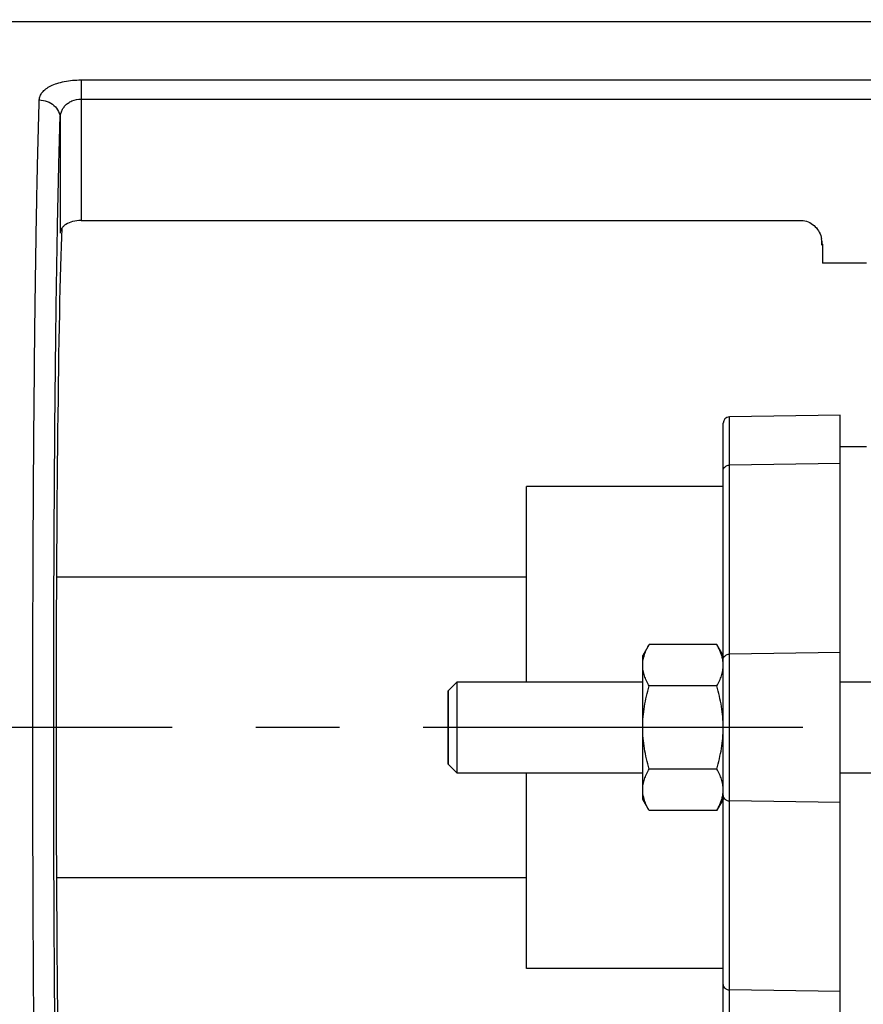
# Model space of a CAD drawing. Units: inches. Extents: x 0 to 22.3, y -0.1 to 17.2.
# Drawn here: x 6.3 to 7.3, y 7.2 to 8.4 of the extents above; entities that cross this region are included whole.
import ezdxf

# ---------------------------------------------------------------- set-up
doc = ezdxf.new("R2010")
doc.units = ezdxf.units.IN
doc.header["$LTSCALE"] = 1.21
doc.header["$MEASUREMENT"] = 0
doc.linetypes.add('CENTER', pattern=[0.6, 0.375, -0.075, 0.075, -0.075])
doc.layers.get('0').update_dxf_attribs({"linetype": 'CONTINUOUS'})
doc.layers.add('AXIS', color=7, linetype='CONTINUOUS')
doc.layers.add('DIMENSIONS', color=7, linetype='CONTINUOUS')
doc.styles.get("Standard").update_dxf_attribs({"font": 'txt', "width": 0.8})
doc.dimstyles.new('DIMSTYLE_1', dxfattribs={"dimtxt": 0.125, "dimasz": 0.1875, "dimexe": 0.125, "dimexo": 0.0625, "dimgap": 0.0625, "dimtad": 0, "dimtih": 1, "dimtoh": 1, "dimlfac": 4, "dimzin": 4, "dimdsep": 46, "dimtxsty": 'STANDARD', "dimblk": '_FILLED', "dimblk1": '_FILLED', "dimblk2": '_FILLED', "dimcen": 0.09, "dimadec": 0, "dimazin": 0, "dimtp": 0.0001, "dimtm": 0.0001, "dimtfac": 1, "dimtofl": 0, "dimtmove": 0, "dimatfit": 3, "dimldrblk": '_FILLED', "dimfxl": 1, "dimtolj": 1, "dimtzin": 4, "dimarcsym": 0})
doc.dimstyles.new('DIMSTYLE_3', dxfattribs={"dimtxt": 0.125, "dimasz": 0.1875, "dimexe": 0.125, "dimexo": 0.0625, "dimgap": 0.09, "dimtad": 0, "dimtih": 1, "dimtoh": 1, "dimlfac": 4, "dimzin": 4, "dimdsep": 46, "dimtxsty": 'STANDARD', "dimblk": '_FILLED', "dimblk1": '_FILLED', "dimblk2": '_FILLED', "dimcen": 0.09, "dimadec": 0, "dimazin": 0, "dimtp": 0.0001, "dimtm": 0.0001, "dimtfac": 1, "dimtmove": 0, "dimatfit": 2, "dimldrblk": '_FILLED', "dimfxl": 1, "dimtolj": 1, "dimtzin": 4, "dimarcsym": 0})

# ---------------------------------------------------------------- blocks, each defined once
blk = doc.blocks.new('_FILLED')
at = {"color": 0, "linetype": 'BYBLOCK'}
blk.add_solid([(0, 0), (-1, 0.1667), (-1, -0.1667)], dxfattribs=at)
blk = doc.blocks.new('*D9')
at = {"layer": 'DIMENSIONS', "color": 2, "linetype": 'CONTINUOUS'}
for p, q in [((5.0243, 7.7706), (5.0243, 10.0201)), ((9.4793, 9.6556), (9.4793, 10.0201)), ((5.0243, 9.8951), (6.9393, 9.8951)), ((9.4793, 9.8951), (7.5643, 9.8951))]:
    blk.add_line(p, q, dxfattribs=at)
at = {"layer": 'DIMENSIONS', "color": 2, "linetype": 'CONTINUOUS', "xscale": 0.1875, "yscale": 0.1875, "zscale": 0.1875}
for p, rotation in [((5.0243, 9.8951), 180), ((9.4793, 9.8951), 360)]:
    blk.add_blockref('_FILLED', p, dxfattribs=dict(at, rotation=rotation))
blk = doc.blocks.new('*D20')
at = {"layer": 'DIMENSIONS', "color": 2, "linetype": 'CONTINUOUS'}
for p, q in [((8.3059, 9.166), (8.1184, 9.166)), ((8.9005, 8.1815), (8.3059, 9.166))]:
    blk.add_line(p, q, dxfattribs=at)
at = {"layer": 'DIMENSIONS', "color": 2, "linetype": 'CONTINUOUS', "xscale": 0.1875, "yscale": 0.1875, "zscale": 0.1875, "rotation": 301.1291256723}
blk.add_blockref('_FILLED', (8.9005, 8.1815), dxfattribs=at)

msp = doc.modelspace()

# ---------------------------------------------------------------- linework, layer by layer
at = {"color": 7, "linetype": 'CONTINUOUS'}
for p, q in [((7.2416, 8.1479), (7.2416, 8.1261)), ((7.2943, 8.1261), (7.2416, 8.1261)), ((6.888, 7.6257), (6.888, 7.8591)), ((7.123, 7.8591), (6.888, 7.8591)), ((7.0345, 7.6703), (7.0268, 7.6569)), ((7.1153, 7.6703), (7.0345, 7.6703)), ((7.123, 7.6569), (7.1153, 7.6703)), ((7.0268, 7.4849), (7.0268, 7.6569)), ((7.1153, 7.6206), (7.0345, 7.6206)), ((6.7943, 7.5271), (6.7943, 7.6148)), ((6.888, 7.2828), (6.888, 7.5162)), ((7.1153, 7.5213), (7.0345, 7.5213)), ((7.0345, 7.4716), (7.0268, 7.4849)), ((7.123, 7.4849), (7.1153, 7.4716)), ((7.1153, 7.4716), (7.0345, 7.4716)), ((7.123, 7.2828), (6.888, 7.2828))]:
    msp.add_line(p, q, dxfattribs=at)
for centre, radius, start, end in [((7.083, 7.6451), 0.04, 7.4229, 12.1428), ((7.0854, 7.6454), 0.0376, 0.0123, 7.4508), ((7.0825, 7.4969), 0.0406, 347.8907, 352.5466), ((7.0851, 7.4965), 0.0379, 352.5784, 359.9599)]:
    msp.add_arc(centre, radius, start, end, dxfattribs=at)
for centre, start_param, end_param in [((6.3368, 7.5709), 0.427976, 2.713617), ((7.2355, 7.5709), 5.786784, 5.811353)]:
    msp.add_ellipse(centre, major_axis=(0, 0.6562), ratio=0.017455, start_param=start_param, end_param=end_param, dxfattribs=at)
for points, knots in [([(7.0268, 7.6454), (7.0268, 7.6465), (7.0269, 7.6486), (7.0273, 7.6517), (7.0279, 7.6549), (7.0291, 7.6591), (7.0312, 7.6643), (7.0333, 7.6683), (7.0345, 7.6703)], [0, 0, 0, 0, 0.119943, 0.240523, 0.362288, 0.485695, 0.738455, 1, 1, 1, 1]), ([(7.1222, 7.6535), (7.1218, 7.655), (7.1211, 7.6578), (7.1195, 7.662), (7.1176, 7.6662), (7.1161, 7.6689), (7.1153, 7.6703)], [0, 0, 0, 0, 0.241782, 0.488722, 0.741434, 1, 1, 1, 1]), ([(7.0345, 7.6206), (7.0333, 7.6226), (7.0312, 7.6266), (7.0291, 7.6318), (7.0279, 7.636), (7.0273, 7.6391), (7.0269, 7.6423), (7.0268, 7.6444), (7.0268, 7.6454)], [0, 0, 0, 0, 0.261545, 0.514305, 0.637712, 0.759477, 0.880057, 1, 1, 1, 1]), ([(7.1153, 7.6206), (7.1165, 7.6226), (7.1186, 7.6266), (7.1207, 7.6318), (7.1219, 7.636), (7.1225, 7.6391), (7.1229, 7.6423), (7.123, 7.6444), (7.123, 7.6454)], [0, 0, 0, 0, 0.261545, 0.514305, 0.637712, 0.759477, 0.880057, 1, 1, 1, 1]), ([(7.0268, 7.5709), (7.0268, 7.5751), (7.0271, 7.5836), (7.0287, 7.5961), (7.0312, 7.6084), (7.0333, 7.6166), (7.0345, 7.6206)], [0, 0, 0, 0, 0.249991, 0.499985, 0.749988, 1, 1, 1, 1]), ([(7.123, 7.5709), (7.123, 7.5751), (7.1227, 7.5836), (7.1211, 7.5961), (7.1186, 7.6084), (7.1165, 7.6166), (7.1153, 7.6206)], [0, 0, 0, 0, 0.249991, 0.499985, 0.749988, 1, 1, 1, 1]), ([(7.0345, 7.5213), (7.0333, 7.5253), (7.0312, 7.5335), (7.0287, 7.5458), (7.0271, 7.5583), (7.0268, 7.5667), (7.0268, 7.5709)], [0, 0, 0, 0, 0.250012, 0.500015, 0.750009, 1, 1, 1, 1]), ([(7.1153, 7.5213), (7.1165, 7.5253), (7.1186, 7.5335), (7.1211, 7.5458), (7.1227, 7.5583), (7.123, 7.5667), (7.123, 7.5709)], [0, 0, 0, 0, 0.250012, 0.500015, 0.750009, 1, 1, 1, 1]), ([(7.0268, 7.4965), (7.0268, 7.4975), (7.0269, 7.4996), (7.0273, 7.5028), (7.0279, 7.5059), (7.0291, 7.5101), (7.0312, 7.5153), (7.0333, 7.5193), (7.0345, 7.5213)], [0, 0, 0, 0, 0.119943, 0.240523, 0.362288, 0.485695, 0.738455, 1, 1, 1, 1]), ([(7.123, 7.4965), (7.123, 7.4975), (7.1229, 7.4996), (7.1225, 7.5028), (7.1219, 7.5059), (7.1207, 7.5101), (7.1186, 7.5153), (7.1165, 7.5193), (7.1153, 7.5213)], [0, 0, 0, 0, 0.119943, 0.240523, 0.362288, 0.485695, 0.738455, 1, 1, 1, 1]), ([(7.0345, 7.4716), (7.0333, 7.4736), (7.0312, 7.4776), (7.0291, 7.4828), (7.0279, 7.487), (7.0273, 7.4902), (7.0269, 7.4933), (7.0268, 7.4954), (7.0268, 7.4965)], [0, 0, 0, 0, 0.261545, 0.514305, 0.637712, 0.759477, 0.880057, 1, 1, 1, 1]), ([(7.1153, 7.4716), (7.1161, 7.473), (7.1176, 7.4757), (7.1195, 7.4799), (7.1211, 7.4841), (7.1218, 7.4869), (7.1222, 7.4883)], [0, 0, 0, 0, 0.258566, 0.511279, 0.758218, 1, 1, 1, 1])]:
    msp.add_open_spline(points, degree=3, knots=knots, dxfattribs=at)
at = {"layer": 'AXIS', "color": 7, "linetype": 'CONTINUOUS'}
for p, q in [((7.398, 8.4147), (5.8743, 8.4147)), ((6.3552, 8.1772), (7.2164, 8.1772)), ((7.2416, 8.1488), (7.2416, 8.1479)), ((7.263, 7.9446), (7.1304, 7.9423)), ((7.263, 7.1973), (7.263, 7.9446)), ((7.123, 7.2071), (7.123, 7.9348)), ((7.2943, 7.9068), (7.263, 7.9068)), ((6.888, 7.7506), (6.3258, 7.7506)), ((6.7943, 7.6148), (6.8051, 7.6257)), ((6.8051, 7.5162), (6.8051, 7.6257)), ((6.8051, 7.6257), (7.0268, 7.6257)), ((7.263, 7.6257), (7.3505, 7.6257)), ((6.7943, 7.6148), (6.7943, 7.5271)), ((6.7943, 7.5271), (6.8051, 7.5162)), ((7.0268, 7.5162), (6.8051, 7.5162)), ((7.3505, 7.5162), (7.263, 7.5162)), ((6.888, 7.3913), (6.3258, 7.3913))]:
    msp.add_line(p, q, dxfattribs=at)
at = {"layer": 'AXIS', "color": 9, "linetype": 'CONTINUOUS'}
for p, q in [((6.3552, 8.3454), (6.3552, 8.3224)), ((6.3552, 8.3454), (7.3924, 8.3454)), ((6.3552, 8.3224), (6.3552, 8.1772)), ((6.3552, 8.3224), (7.4174, 8.3224)), ((6.3302, 8.2992), (6.3302, 8.1623)), ((7.2416, 8.1479), (7.2416, 8.1489)), ((7.1304, 7.1996), (7.1304, 7.9423)), ((7.263, 7.8866), (7.1304, 7.8846)), ((7.263, 7.6606), (7.1304, 7.6587)), ((7.263, 7.4813), (7.1304, 7.4832)), ((7.263, 7.2553), (7.1304, 7.2572))]:
    msp.add_line(p, q, dxfattribs=at)
at = {"layer": 'AXIS', "color": 7, "linetype": 'CENTER'}
msp.add_line((9.4793, 7.5709), (4.8402, 7.5709), dxfattribs=at)
at = {"layer": 'AXIS', "color": 7, "linetype": 'CONTINUOUS'}
for centre, radius, start, end in [((7.2087, 8.1481), 0.033, 12.9718, 16.4309), ((7.2077, 8.1479), 0.0339, 1.6463, 12.9396), ((7.1305, 7.9348), 0.0075, 91, 180)]:
    msp.add_arc(centre, radius, start, end, dxfattribs=at)
at = {"layer": 'AXIS', "color": 9, "linetype": 'CONTINUOUS'}
for points, knots in [([(6.3052, 8.3215), (6.3053, 8.323), (6.306, 8.3264), (6.3088, 8.3309), (6.3132, 8.335), (6.3192, 8.3386), (6.3267, 8.3415), (6.3354, 8.3437), (6.3451, 8.3451), (6.3518, 8.3454), (6.3552, 8.3454)], [0, 0, 0, 0, 0.079462, 0.165299, 0.263666, 0.378789, 0.512283, 0.663174, 0.82791, 1, 1, 1, 1]), ([(6.2975, 7.5709), (6.2975, 7.6471), (6.2978, 7.7936), (6.2991, 7.9716), (6.3006, 8.1015), (6.3019, 8.1852), (6.3034, 8.2574), (6.3046, 8.3016), (6.3052, 8.3215)], [0, 0, 0, 0, 0.304235, 0.585783, 0.711365, 0.823614, 0.920429, 1, 1, 1, 1]), ([(6.3052, 8.3215), (6.3085, 8.3214), (6.3149, 8.3203), (6.3231, 8.3154), (6.3288, 8.3081), (6.3302, 8.3021), (6.3302, 8.2992)], [0, 0, 0, 0, 0.262971, 0.518899, 0.763801, 1, 1, 1, 1]), ([(6.3302, 8.2992), (6.3303, 8.302), (6.331, 8.3062), (6.3335, 8.3113), (6.3362, 8.3148), (6.3398, 8.318), (6.346, 8.3214), (6.3515, 8.3224), (6.3552, 8.3224)], [0, 0, 0, 0, 0.217799, 0.329515, 0.445986, 0.570187, 0.704518, 1, 1, 1, 1]), ([(6.327, 8.1696), (6.3275, 8.1933), (6.3284, 8.2365), (6.3296, 8.2797), (6.3302, 8.2992)], [0, 0, 0, 0, 0.549155, 1, 1, 1, 1]), ([(6.3225, 7.5709), (6.3225, 7.6265), (6.3227, 7.7353), (6.3235, 7.8927), (6.3249, 8.0367), (6.3262, 8.1275), (6.327, 8.1696)], [0, 0, 0, 0, 0.278402, 0.545162, 0.7891, 1, 1, 1, 1]), ([(7.123, 7.8783), (7.123, 7.8791), (7.1234, 7.8808), (7.1251, 7.8829), (7.1276, 7.8843), (7.1294, 7.8846), (7.1304, 7.8846)], [0, 0, 0, 0, 0.230489, 0.472761, 0.730913, 1, 1, 1, 1]), ([(7.123, 7.6523), (7.123, 7.6531), (7.1234, 7.6548), (7.1251, 7.6569), (7.1276, 7.6583), (7.1294, 7.6586), (7.1304, 7.6587)], [0, 0, 0, 0, 0.230489, 0.472761, 0.730913, 1, 1, 1, 1]), ([(6.3056, 6.8099), (6.3049, 6.8294), (6.3037, 6.873), (6.3021, 6.9449), (6.3008, 7.0292), (6.2991, 7.1612), (6.2978, 7.343), (6.2975, 7.4929), (6.2975, 7.5709)], [0, 0, 0, 0, 0.076931, 0.172058, 0.283509, 0.409085, 0.692489, 1, 1, 1, 1]), ([(6.3271, 6.9694), (6.3263, 7.0115), (6.3249, 7.1026), (6.3235, 7.2472), (6.3227, 7.4056), (6.3225, 7.515), (6.3225, 7.5709)], [0, 0, 0, 0, 0.210364, 0.454213, 0.721207, 1, 1, 1, 1]), ([(7.123, 7.4896), (7.123, 7.4888), (7.1234, 7.4871), (7.1251, 7.485), (7.1276, 7.4836), (7.1294, 7.4833), (7.1304, 7.4832)], [0, 0, 0, 0, 0.230489, 0.472761, 0.730913, 1, 1, 1, 1]), ([(7.123, 7.2636), (7.123, 7.2628), (7.1234, 7.2611), (7.1251, 7.259), (7.1276, 7.2576), (7.1294, 7.2573), (7.1304, 7.2572)], [0, 0, 0, 0, 0.230489, 0.472761, 0.730913, 1, 1, 1, 1])]:
    msp.add_open_spline(points, degree=3, knots=knots, dxfattribs=at)
at = {"layer": 'AXIS', "color": 7, "linetype": 'CONTINUOUS'}
for points, knots in [([(6.3552, 8.1772), (6.3518, 8.1772), (6.3455, 8.1764), (6.3383, 8.1737), (6.3341, 8.1705), (6.3319, 8.1679), (6.3306, 8.1652), (6.3303, 8.1632), (6.3302, 8.1623)], [0, 0, 0, 0, 0.322281, 0.598172, 0.714155, 0.817173, 0.910953, 1, 1, 1, 1]), ([(7.2164, 8.1772), (7.2192, 8.1772), (7.2247, 8.1761), (7.2319, 8.1716), (7.2372, 8.1652), (7.2395, 8.16), (7.2403, 8.1574)], [0, 0, 0, 0, 0.24978, 0.499711, 0.749803, 1, 1, 1, 1])]:
    msp.add_open_spline(points, degree=3, knots=knots, dxfattribs=at)

# ---------------------------------------------------------------- dimensions: what is measured, and where the dimension line sits
at = {"layer": 'DIMENSIONS', "color": 2, "linetype": 'CONTINUOUS'}
dim = msp.add_linear_dim(base=(9.4793, 9.8951), p1=(5.0243, 7.7081), p2=(9.4793, 9.5931), dimstyle='DIMSTYLE_1', dxfattribs=at)
dim.commit()
dim.dimension.update_dxf_attribs({"geometry": '*D9', "text_midpoint": (7.0018, 9.8326), "dimtype": 160})
dim = msp.add_diameter_dim_2p(p1=(8.9005, 8.1815), p2=(8.9974, 8.021), text='4X %%c<> THRU', dimstyle='DIMSTYLE_3', override={"dimpost": '<>'}, dxfattribs=at)
dim.commit()
dim.dimension.update_dxf_attribs({"geometry": '*D20', "text_midpoint": (6.7893, 9.1035), "dimtype": 163})

doc.saveas('drawing.dxf')
